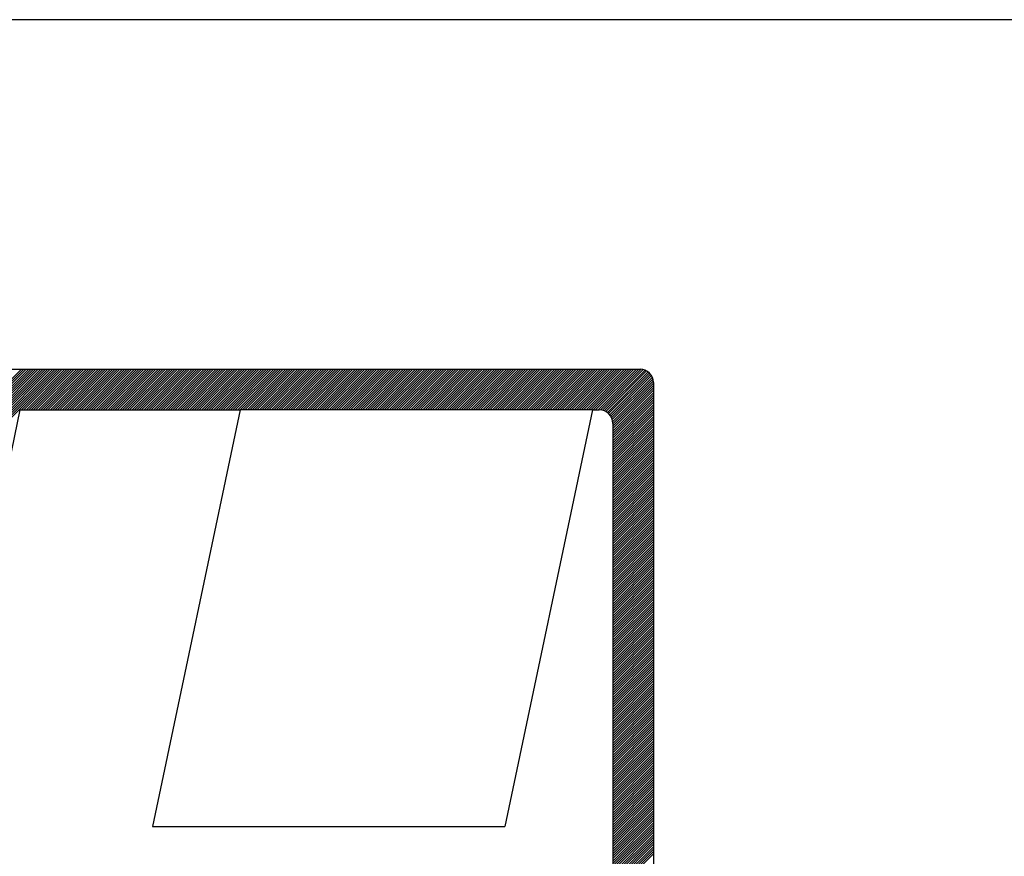
# Model space of a CAD drawing. Extents: x 917.4 to 1008.1, y 1061.4 to 1109.7.
# Drawn here: x 972.5 to 973.9, y 1067.3 to 1068.5 of the extents above; entities that cross this region are included whole.
import ezdxf

# ---------------------------------------------------------------- set-up
doc = ezdxf.new("R2010")
doc.units = 0
doc.header["$LTSCALE"] = 2
doc.header["$MEASUREMENT"] = 0
for name, color, linetype in [('LEVANTAMENTO', 5, 'CONTINUOUS'), ('MF', 2, 'CONTINUOUS'), ('REG60-100', 3, 'CONTINUOUS')]:
    doc.layers.add(name, color=color, linetype=linetype)

# ---------------------------------------------------------------- blocks, each defined once
blk = doc.blocks.new('H')
at = {"layer": 'MF', "color": 3, "linetype": 'CONTINUOUS'}
for p, q in [((-9.2512, 7.3996), (-0.2576, 7.3996)), ((-8.1056, 3.8209), (-4.5269, 7.3996)), ((-8.1009, 3.8433), (-4.5446, 7.3996)), ((-8.0962, 3.8657), (-4.5622, 7.3996)), ((-8.0915, 3.8881), (-4.5799, 7.3996)), ((-8.0867, 3.9105), (-4.5976, 7.3996)), ((-8.082, 3.9329), (-4.6153, 7.3996)), ((-8.0773, 3.9553), (-4.6329, 7.3996)), ((-8.0726, 3.9777), (-4.6506, 7.3996)), ((-8.0678, 4.0001), (-4.6683, 7.3996)), ((-8.0631, 4.0225), (-4.686, 7.3996)), ((-8.0584, 4.0449), (-4.7037, 7.3996)), ((-8.0537, 4.0673), (-4.7213, 7.3996)), ((-8.049, 4.0897), (-4.739, 7.3996)), ((-8.0442, 4.1121), (-4.7567, 7.3996)), ((-8.0395, 4.1345), (-4.7744, 7.3996)), ((-8.0348, 4.1569), (-4.792, 7.3996)), ((-8.0301, 4.1793), (-4.8097, 7.3996)), ((-4.8092, 7.0996), (-4.5092, 7.3996)), ((-4.7915, 7.0996), (-4.4915, 7.3996)), ((-4.7738, 7.0996), (-4.4738, 7.3996)), ((-4.7562, 7.0996), (-4.4562, 7.3996)), ((-4.7385, 7.0996), (-4.4385, 7.3996)), ((-4.7208, 7.0996), (-4.4208, 7.3996)), ((-4.7031, 7.0996), (-4.4031, 7.3996)), ((-4.6855, 7.0996), (-4.3855, 7.3996)), ((-4.6678, 7.0996), (-4.3678, 7.3996)), ((-4.6501, 7.0996), (-4.3501, 7.3996)), ((-4.6324, 7.0996), (-4.3324, 7.3996)), ((-4.6147, 7.0996), (-4.3147, 7.3996)), ((-4.5971, 7.0996), (-4.2971, 7.3996)), ((-4.5794, 7.0996), (-4.2794, 7.3996)), ((-4.5617, 7.0996), (-4.2617, 7.3996)), ((-4.544, 7.0996), (-4.244, 7.3996)), ((-4.5264, 7.0996), (-4.2264, 7.3996)), ((-4.5087, 7.0996), (-4.2087, 7.3996)), ((-4.491, 7.0996), (-4.191, 7.3996)), ((-4.4733, 7.0996), (-4.1733, 7.3996)), ((-4.4556, 7.0996), (-4.1556, 7.3996)), ((-4.438, 7.0996), (-4.138, 7.3996)), ((-4.4203, 7.0996), (-4.1203, 7.3996)), ((-4.4026, 7.0996), (-4.1026, 7.3996)), ((-4.3849, 7.0996), (-4.0849, 7.3996)), ((-4.3673, 7.0996), (-4.0673, 7.3996)), ((-4.3496, 7.0996), (-4.0496, 7.3996)), ((-4.3319, 7.0996), (-4.0319, 7.3996)), ((-4.3142, 7.0996), (-4.0142, 7.3996)), ((-4.2966, 7.0996), (-3.9966, 7.3996)), ((-4.2789, 7.0996), (-3.9789, 7.3996)), ((-4.2612, 7.0996), (-3.9612, 7.3996)), ((-4.2435, 7.0996), (-3.9435, 7.3996)), ((-4.2258, 7.0996), (-3.9258, 7.3996)), ((-4.2082, 7.0996), (-3.9082, 7.3996)), ((-4.1905, 7.0996), (-3.8905, 7.3996)), ((-4.1728, 7.0996), (-3.8728, 7.3996)), ((-4.1551, 7.0996), (-3.8551, 7.3996)), ((-4.1375, 7.0996), (-3.8375, 7.3996)), ((-4.1198, 7.0996), (-3.8198, 7.3996)), ((-4.1021, 7.0996), (-3.8021, 7.3996)), ((-4.0844, 7.0996), (-3.7844, 7.3996)), ((-4.0667, 7.0996), (-3.7667, 7.3996)), ((-4.0491, 7.0996), (-3.7491, 7.3996)), ((-4.0314, 7.0996), (-3.7314, 7.3996)), ((-4.0137, 7.0996), (-3.7137, 7.3996)), ((-3.996, 7.0996), (-3.696, 7.3996)), ((-3.9784, 7.0996), (-3.6784, 7.3996)), ((-3.9607, 7.0996), (-3.6607, 7.3996)), ((-3.943, 7.0996), (-3.643, 7.3996)), ((-3.9253, 7.0996), (-3.6253, 7.3996)), ((-3.9076, 7.0996), (-3.6076, 7.3996)), ((-3.89, 7.0996), (-3.59, 7.3996)), ((-3.8723, 7.0996), (-3.5723, 7.3996)), ((-3.8546, 7.0996), (-3.5546, 7.3996)), ((-3.8369, 7.0996), (-3.5369, 7.3996)), ((-3.8193, 7.0996), (-3.5193, 7.3996)), ((-3.8016, 7.0996), (-3.5016, 7.3996)), ((-3.7839, 7.0996), (-3.4839, 7.3996)), ((-3.7662, 7.0996), (-3.4662, 7.3996)), ((-3.7485, 7.0996), (-3.4485, 7.3996)), ((-3.7309, 7.0996), (-3.4309, 7.3996)), ((-3.7132, 7.0996), (-3.4132, 7.3996)), ((-3.6955, 7.0996), (-3.3955, 7.3996)), ((-3.6778, 7.0996), (-3.3778, 7.3996)), ((-3.6602, 7.0996), (-3.3602, 7.3996)), ((-3.6425, 7.0996), (-3.3425, 7.3996)), ((-3.6248, 7.0996), (-3.3248, 7.3996)), ((-3.6071, 7.0996), (-3.3071, 7.3996)), ((-3.5894, 7.0996), (-3.2894, 7.3996)), ((-3.5718, 7.0996), (-3.2718, 7.3996)), ((-3.5541, 7.0996), (-3.2541, 7.3996)), ((-3.5364, 7.0996), (-3.2364, 7.3996)), ((-3.5187, 7.0996), (-3.2187, 7.3996)), ((-3.5011, 7.0996), (-3.2011, 7.3996)), ((-3.4834, 7.0996), (-3.1834, 7.3996)), ((-3.4657, 7.0996), (-3.1657, 7.3996)), ((-3.448, 7.0996), (-3.148, 7.3996)), ((-3.4303, 7.0996), (-3.1303, 7.3996)), ((-3.4127, 7.0996), (-3.1127, 7.3996)), ((-3.395, 7.0996), (-3.095, 7.3996)), ((-3.3773, 7.0996), (-3.0773, 7.3996)), ((-3.3596, 7.0996), (-3.0596, 7.3996)), ((-3.342, 7.0996), (-3.042, 7.3996)), ((-3.3243, 7.0996), (-3.0243, 7.3996)), ((-3.3066, 7.0996), (-3.0066, 7.3996)), ((-3.2889, 7.0996), (-2.9889, 7.3996)), ((-3.2712, 7.0996), (-2.9712, 7.3996)), ((-3.2536, 7.0996), (-2.9536, 7.3996)), ((-3.2359, 7.0996), (-2.9359, 7.3996)), ((-3.2182, 7.0996), (-2.9182, 7.3996)), ((-3.2005, 7.0996), (-2.9005, 7.3996)), ((-3.1829, 7.0996), (-2.8829, 7.3996)), ((-3.1652, 7.0996), (-2.8652, 7.3996)), ((-3.1475, 7.0996), (-2.8475, 7.3996)), ((-3.1298, 7.0996), (-2.8298, 7.3996)), ((-3.1121, 7.0996), (-2.8121, 7.3996)), ((-3.0945, 7.0996), (-2.7945, 7.3996)), ((-3.0768, 7.0996), (-2.7768, 7.3996)), ((-3.0591, 7.0996), (-2.7591, 7.3996)), ((-3.0414, 7.0996), (-2.7414, 7.3996)), ((-3.0238, 7.0996), (-2.7238, 7.3996)), ((-3.0061, 7.0996), (-2.7061, 7.3996)), ((-2.9884, 7.0996), (-2.6884, 7.3996)), ((-2.9707, 7.0996), (-2.6707, 7.3996)), ((-2.953, 7.0996), (-2.653, 7.3996)), ((-2.9354, 7.0996), (-2.6354, 7.3996)), ((-2.9177, 7.0996), (-2.6177, 7.3996)), ((-2.9, 7.0996), (-2.6, 7.3996)), ((-2.8823, 7.0996), (-2.5823, 7.3996)), ((-2.8647, 7.0996), (-2.5647, 7.3996)), ((-2.847, 7.0996), (-2.547, 7.3996)), ((-2.8293, 7.0996), (-2.5293, 7.3996)), ((-2.8116, 7.0996), (-2.5116, 7.3996)), ((-2.7939, 7.0996), (-2.4939, 7.3996)), ((-2.7763, 7.0996), (-2.4763, 7.3996)), ((-2.7586, 7.0996), (-2.4586, 7.3996)), ((-2.7409, 7.0996), (-2.4409, 7.3996)), ((-2.7232, 7.0996), (-2.4232, 7.3996)), ((-2.7056, 7.0996), (-2.4056, 7.3996)), ((-2.6879, 7.0996), (-2.3879, 7.3996)), ((-2.6702, 7.0996), (-2.3702, 7.3996)), ((-2.6525, 7.0996), (-2.3525, 7.3996)), ((-2.6348, 7.0996), (-2.3348, 7.3996)), ((-2.6172, 7.0996), (-2.3172, 7.3996)), ((-2.5995, 7.0996), (-2.2995, 7.3996)), ((-2.5818, 7.0996), (-2.2818, 7.3996)), ((-2.5641, 7.0996), (-2.2641, 7.3996)), ((-2.5465, 7.0996), (-2.2465, 7.3996)), ((-2.5288, 7.0996), (-2.2288, 7.3996)), ((-2.5111, 7.0996), (-2.2111, 7.3996)), ((-2.4934, 7.0996), (-2.1934, 7.3996)), ((-2.4758, 7.0996), (-2.1758, 7.3996)), ((-2.4581, 7.0996), (-2.1581, 7.3996)), ((-2.4404, 7.0996), (-2.1404, 7.3996)), ((-2.4227, 7.0996), (-2.1227, 7.3996)), ((-2.405, 7.0996), (-2.105, 7.3996)), ((-2.3874, 7.0996), (-2.0874, 7.3996)), ((-2.3697, 7.0996), (-2.0697, 7.3996)), ((-2.352, 7.0996), (-2.052, 7.3996)), ((-2.3343, 7.0996), (-2.0343, 7.3996)), ((-2.3167, 7.0996), (-2.0167, 7.3996)), ((-2.299, 7.0996), (-1.999, 7.3996)), ((-2.2813, 7.0996), (-1.9813, 7.3996)), ((-2.2636, 7.0996), (-1.9636, 7.3996)), ((-2.2459, 7.0996), (-1.9459, 7.3996)), ((-2.2283, 7.0996), (-1.9283, 7.3996)), ((-2.2106, 7.0996), (-1.9106, 7.3996)), ((-2.1929, 7.0996), (-1.8929, 7.3996)), ((-2.1752, 7.0996), (-1.8752, 7.3996)), ((-2.1576, 7.0996), (-1.8576, 7.3996)), ((-2.1399, 7.0996), (-1.8399, 7.3996)), ((-2.1222, 7.0996), (-1.8222, 7.3996)), ((-2.1045, 7.0996), (-1.8045, 7.3996)), ((-2.0868, 7.0996), (-1.7868, 7.3996)), ((-2.0692, 7.0996), (-1.7692, 7.3996)), ((-2.0515, 7.0996), (-1.7515, 7.3996)), ((-2.0338, 7.0996), (-1.7338, 7.3996)), ((-2.0161, 7.0996), (-1.7161, 7.3996)), ((-1.9985, 7.0996), (-1.6985, 7.3996)), ((-1.9808, 7.0996), (-1.6808, 7.3996)), ((-1.9631, 7.0996), (-1.6631, 7.3996)), ((-1.9454, 7.0996), (-1.6454, 7.3996)), ((-1.9277, 7.0996), (-1.6277, 7.3996)), ((-1.9101, 7.0996), (-1.6101, 7.3996)), ((-1.8924, 7.0996), (-1.5924, 7.3996)), ((-1.8747, 7.0996), (-1.5747, 7.3996)), ((-1.857, 7.0996), (-1.557, 7.3996)), ((-1.8394, 7.0996), (-1.5394, 7.3996)), ((-1.8217, 7.0996), (-1.5217, 7.3996)), ((-1.804, 7.0996), (-1.504, 7.3996)), ((-1.7863, 7.0996), (-1.4863, 7.3996)), ((-1.7686, 7.0996), (-1.4686, 7.3996)), ((-1.751, 7.0996), (-1.451, 7.3996)), ((-1.7333, 7.0996), (-1.4333, 7.3996)), ((-1.7156, 7.0996), (-1.4156, 7.3996)), ((-1.6979, 7.0996), (-1.3979, 7.3996)), ((-1.6803, 7.0996), (-1.3803, 7.3996)), ((-1.6626, 7.0996), (-1.3626, 7.3996)), ((-1.6449, 7.0996), (-1.3449, 7.3996)), ((-1.6272, 7.0996), (-1.3272, 7.3996)), ((-1.6095, 7.0996), (-1.3095, 7.3996)), ((-1.5919, 7.0996), (-1.2919, 7.3996)), ((-1.5742, 7.0996), (-1.2742, 7.3996)), ((-1.5565, 7.0996), (-1.2565, 7.3996)), ((-1.5388, 7.0996), (-1.2388, 7.3996)), ((-1.5212, 7.0996), (-1.2212, 7.3996)), ((-1.5035, 7.0996), (-1.2035, 7.3996)), ((-1.4858, 7.0996), (-1.1858, 7.3996)), ((-1.4681, 7.0996), (-1.1681, 7.3996)), ((-1.4504, 7.0996), (-1.1504, 7.3996)), ((-1.4328, 7.0996), (-1.1328, 7.3996)), ((-1.4151, 7.0996), (-1.1151, 7.3996)), ((-1.3974, 7.0996), (-1.0974, 7.3996)), ((-1.3797, 7.0996), (-1.0797, 7.3996)), ((-1.3621, 7.0996), (-1.0621, 7.3996)), ((-1.3444, 7.0996), (-1.0444, 7.3996)), ((-1.3267, 7.0996), (-1.0267, 7.3996)), ((-1.309, 7.0996), (-1.009, 7.3996)), ((-1.2913, 7.0996), (-0.9913, 7.3996)), ((-1.2737, 7.0996), (-0.9737, 7.3996)), ((-1.256, 7.0996), (-0.956, 7.3996)), ((-1.2383, 7.0996), (-0.9383, 7.3996)), ((-1.2206, 7.0996), (-0.9206, 7.3996)), ((-1.203, 7.0996), (-0.903, 7.3996)), ((-1.1853, 7.0996), (-0.8853, 7.3996)), ((-1.1676, 7.0996), (-0.8676, 7.3996)), ((-1.1499, 7.0996), (-0.8499, 7.3996)), ((-1.1322, 7.0996), (-0.8322, 7.3996)), ((-1.1146, 7.0996), (-0.8146, 7.3996)), ((-1.0969, 7.0996), (-0.7969, 7.3996)), ((-1.0792, 7.0996), (-0.7792, 7.3996)), ((-1.0615, 7.0996), (-0.7615, 7.3996)), ((-1.0439, 7.0996), (-0.7439, 7.3996)), ((-1.0262, 7.0996), (-0.7262, 7.3996)), ((-1.0085, 7.0996), (-0.7085, 7.3996)), ((-0.9908, 7.0996), (-0.6908, 7.3996)), ((-0.9731, 7.0996), (-0.6731, 7.3996)), ((-0.9555, 7.0996), (-0.6555, 7.3996)), ((-0.9378, 7.0996), (-0.6378, 7.3996)), ((-0.9201, 7.0996), (-0.6201, 7.3996)), ((-0.9024, 7.0996), (-0.6024, 7.3996)), ((-0.8848, 7.0996), (-0.5848, 7.3996)), ((-0.8671, 7.0996), (-0.5671, 7.3996)), ((-0.8494, 7.0996), (-0.5494, 7.3996)), ((-0.8317, 7.0996), (-0.5317, 7.3996)), ((-0.814, 7.0996), (-0.514, 7.3996)), ((-0.7964, 7.0996), (-0.4964, 7.3996)), ((-0.7787, 7.0996), (-0.4787, 7.3996)), ((-0.761, 7.0996), (-0.461, 7.3996)), ((-0.7433, 7.0996), (-0.4433, 7.3996)), ((-0.7257, 7.0996), (-0.4257, 7.3996)), ((-0.708, 7.0996), (-0.408, 7.3996)), ((-0.6903, 7.0996), (-0.3903, 7.3996)), ((-0.6726, 7.0996), (-0.3726, 7.3996)), ((-0.655, 7.0996), (-0.355, 7.3996)), ((-0.6373, 7.0996), (-0.3373, 7.3996)), ((-0.6196, 7.0996), (-0.3196, 7.3996)), ((-0.6019, 7.0996), (-0.3019, 7.3996)), ((-0.5842, 7.0996), (-0.2842, 7.3996)), ((-0.5666, 7.0996), (-0.2666, 7.3996)), ((-0.5492, 7.0993), (-0.2492, 7.3993)), ((-0.534, 7.0968), (-0.234, 7.3968)), ((-0.5206, 7.0925), (-0.2206, 7.3925)), ((-0.5086, 7.0868), (-0.2086, 7.3868)), ((-0.4979, 7.0799), (-0.1979, 7.3799)), ((-0.4883, 7.0718), (-0.1883, 7.3718)), ((-0.4799, 7.0625), (-0.1799, 7.3625)), ((-0.4725, 7.0522), (-0.1725, 7.3522)), ((-0.4664, 7.0407), (-0.1664, 7.3407)), ((-0.4616, 7.0278), (-0.1616, 7.3278)), ((-0.4585, 7.0132), (-0.1585, 7.3132)), ((-0.4576, 6.9964), (-0.1576, 7.2964)), ((-0.4576, 6.9788), (-0.1576, 7.2788)), ((-0.4576, 6.9611), (-0.1576, 7.2611)), ((-0.1576, 7.2996), (-0.1576, 0.1681)), ((-0.4576, 6.9434), (-0.1576, 7.2434)), ((-0.4576, 6.9257), (-0.1576, 7.2257)), ((-0.4576, 6.9081), (-0.1576, 7.2081)), ((-0.4576, 6.8904), (-0.1576, 7.1904)), ((-0.4576, 6.8727), (-0.1576, 7.1727)), ((-0.4576, 6.855), (-0.1576, 7.155)), ((-0.4576, 6.8373), (-0.1576, 7.1373)), ((-0.4576, 6.8197), (-0.1576, 7.1197)), ((-0.4576, 6.802), (-0.1576, 7.102)), ((-4.8209, 7.0996), (-5.505, 3.8545)), ((-4.8209, 7.0996), (-3.1999, 7.0996)), ((-3.1999, 7.0996), (-3.8462, 4.0339)), ((-0.6064, 7.0996), (-3.1999, 7.0996)), ((-0.6064, 7.0996), (-1.2527, 4.0339)), ((-0.6064, 7.0996), (-0.5576, 7.0996)), ((-0.4576, 6.7843), (-0.1576, 7.0843)), ((-0.4576, 6.7666), (-0.1576, 7.0666)), ((-0.4576, 6.749), (-0.1576, 7.049)), ((-0.4576, 6.7313), (-0.1576, 7.0313)), ((-0.4576, 6.7136), (-0.1576, 7.0136)), ((-0.4576, 6.9996), (-0.4576, 0.4681)), ((-0.4576, 6.6959), (-0.1576, 6.9959)), ((-0.4576, 6.6783), (-0.1576, 6.9783)), ((-0.4576, 6.6606), (-0.1576, 6.9606)), ((-0.4576, 6.6429), (-0.1576, 6.9429)), ((-0.4576, 6.6252), (-0.1576, 6.9252)), ((-0.4576, 6.6075), (-0.1576, 6.9075)), ((-0.4576, 6.5899), (-0.1576, 6.8899)), ((-0.4576, 6.5722), (-0.1576, 6.8722)), ((-0.4576, 6.5545), (-0.1576, 6.8545)), ((-0.4576, 6.5368), (-0.1576, 6.8368)), ((-0.4576, 6.5192), (-0.1576, 6.8192)), ((-0.4576, 6.5015), (-0.1576, 6.8015)), ((-0.4576, 6.4838), (-0.1576, 6.7838)), ((-0.4576, 6.4661), (-0.1576, 6.7661)), ((-0.4576, 6.4484), (-0.1576, 6.7484)), ((-0.4576, 6.4308), (-0.1576, 6.7308)), ((-0.4576, 6.4131), (-0.1576, 6.7131)), ((-0.4576, 6.3954), (-0.1576, 6.6954)), ((-0.4576, 6.3777), (-0.1576, 6.6777)), ((-0.4576, 6.3601), (-0.1576, 6.6601)), ((-0.4576, 6.3424), (-0.1576, 6.6424)), ((-0.4576, 6.3247), (-0.1576, 6.6247)), ((-0.4576, 6.307), (-0.1576, 6.607)), ((-0.4576, 6.2893), (-0.1576, 6.5893)), ((-0.4576, 6.2717), (-0.1576, 6.5717)), ((-0.4576, 6.254), (-0.1576, 6.554)), ((-0.4576, 6.2363), (-0.1576, 6.5363)), ((-0.4576, 6.2186), (-0.1576, 6.5186)), ((-0.4576, 6.201), (-0.1576, 6.501)), ((-0.4576, 6.1833), (-0.1576, 6.4833)), ((-0.4576, 6.1656), (-0.1576, 6.4656)), ((-0.4576, 6.1479), (-0.1576, 6.4479)), ((-0.4576, 6.1302), (-0.1576, 6.4302)), ((-0.4576, 6.1126), (-0.1576, 6.4126)), ((-0.4576, 6.0949), (-0.1576, 6.3949)), ((-0.4576, 6.0772), (-0.1576, 6.3772)), ((-0.4576, 6.0595), (-0.1576, 6.3595)), ((-0.4576, 6.0419), (-0.1576, 6.3419)), ((-0.4576, 6.0242), (-0.1576, 6.3242)), ((-0.4576, 6.0065), (-0.1576, 6.3065)), ((-0.4576, 5.9888), (-0.1576, 6.2888)), ((-0.4576, 5.9711), (-0.1576, 6.2711)), ((-0.4576, 5.9535), (-0.1576, 6.2535)), ((-0.4576, 5.9358), (-0.1576, 6.2358)), ((-0.4576, 5.9181), (-0.1576, 6.2181)), ((-0.4576, 5.9004), (-0.1576, 6.2004)), ((-0.4576, 5.8828), (-0.1576, 6.1828)), ((-0.4576, 5.8651), (-0.1576, 6.1651)), ((-0.4576, 5.8474), (-0.1576, 6.1474)), ((-0.4576, 5.8297), (-0.1576, 6.1297)), ((-0.4576, 5.812), (-0.1576, 6.112)), ((-0.4576, 5.7944), (-0.1576, 6.0944)), ((-0.4576, 5.7767), (-0.1576, 6.0767)), ((-0.4576, 5.759), (-0.1576, 6.059)), ((-0.4576, 5.7413), (-0.1576, 6.0413)), ((-0.4576, 5.7237), (-0.1576, 6.0237)), ((-0.4576, 5.706), (-0.1576, 6.006)), ((-0.4576, 5.6883), (-0.1576, 5.9883)), ((-0.4576, 5.6706), (-0.1576, 5.9706)), ((-0.4576, 5.6529), (-0.1576, 5.9529)), ((-0.4576, 5.6353), (-0.1576, 5.9353)), ((-0.4576, 5.6176), (-0.1576, 5.9176)), ((-0.4576, 5.5999), (-0.1576, 5.8999)), ((-0.4576, 5.5822), (-0.1576, 5.8822)), ((-0.4576, 5.5646), (-0.1576, 5.8646)), ((-0.4576, 5.5469), (-0.1576, 5.8469)), ((-0.4576, 5.5292), (-0.1576, 5.8292)), ((-0.4576, 5.5115), (-0.1576, 5.8115)), ((-0.4576, 5.4938), (-0.1576, 5.7938)), ((-0.4576, 5.4762), (-0.1576, 5.7762)), ((-0.4576, 5.4585), (-0.1576, 5.7585)), ((-0.4576, 5.4408), (-0.1576, 5.7408)), ((-0.4576, 5.4231), (-0.1576, 5.7231)), ((-0.4576, 5.4055), (-0.1576, 5.7055)), ((-0.4576, 5.3878), (-0.1576, 5.6878)), ((-0.4576, 5.3701), (-0.1576, 5.6701)), ((-0.4576, 5.3524), (-0.1576, 5.6524)), ((-0.4576, 5.3347), (-0.1576, 5.6347)), ((-0.4576, 5.3171), (-0.1576, 5.6171)), ((-0.4576, 5.2994), (-0.1576, 5.5994)), ((-0.4576, 5.2817), (-0.1576, 5.5817)), ((-0.4576, 5.264), (-0.1576, 5.564)), ((-0.4576, 5.2464), (-0.1576, 5.5464)), ((-0.4576, 5.2287), (-0.1576, 5.5287)), ((-0.4576, 5.211), (-0.1576, 5.511)), ((-0.4576, 5.1933), (-0.1576, 5.4933)), ((-0.4576, 5.1756), (-0.1576, 5.4756)), ((-0.4576, 5.158), (-0.1576, 5.458)), ((-0.4576, 5.1403), (-0.1576, 5.4403)), ((-0.4576, 5.1226), (-0.1576, 5.4226)), ((-0.4576, 5.1049), (-0.1576, 5.4049)), ((-0.4576, 5.0873), (-0.1576, 5.3873)), ((-0.4576, 5.0696), (-0.1576, 5.3696)), ((-0.4576, 5.0519), (-0.1576, 5.3519)), ((-0.4576, 5.0342), (-0.1576, 5.3342)), ((-0.4576, 5.0166), (-0.1576, 5.3166)), ((-0.4576, 4.9989), (-0.1576, 5.2989)), ((-0.4576, 4.9812), (-0.1576, 5.2812)), ((-0.4576, 4.9635), (-0.1576, 5.2635)), ((-0.4576, 4.9458), (-0.1576, 5.2458)), ((-0.4576, 4.9282), (-0.1576, 5.2282)), ((-0.4576, 4.9105), (-0.1576, 5.2105)), ((-0.4576, 4.8928), (-0.1576, 5.1928)), ((-0.4576, 4.8751), (-0.1576, 5.1751)), ((-0.4576, 4.8575), (-0.1576, 5.1575)), ((-0.4576, 4.8398), (-0.1576, 5.1398)), ((-0.4576, 4.8221), (-0.1576, 5.1221)), ((-0.4576, 4.8044), (-0.1576, 5.1044)), ((-0.4576, 4.7867), (-0.1576, 5.0867)), ((-0.4576, 4.7691), (-0.1576, 5.0691)), ((-0.4576, 4.7514), (-0.1576, 5.0514)), ((-0.4576, 4.7337), (-0.1576, 5.0337)), ((-0.4576, 4.716), (-0.1576, 5.016)), ((-0.4576, 4.6984), (-0.1576, 4.9984)), ((-0.4576, 4.6807), (-0.1576, 4.9807)), ((-0.4576, 4.663), (-0.1576, 4.963)), ((-0.4576, 4.6453), (-0.1576, 4.9453)), ((-0.4576, 4.6276), (-0.1576, 4.9276)), ((-0.4576, 4.61), (-0.1576, 4.91)), ((-0.4576, 4.5923), (-0.1576, 4.8923)), ((-0.4576, 4.5746), (-0.1576, 4.8746)), ((-0.4576, 4.5569), (-0.1576, 4.8569)), ((-0.4576, 4.5393), (-0.1576, 4.8393)), ((-0.4576, 4.5216), (-0.1576, 4.8216)), ((-0.4576, 4.5039), (-0.1576, 4.8039)), ((-0.4576, 4.4862), (-0.1576, 4.7862)), ((-0.4576, 4.4685), (-0.1576, 4.7685)), ((-0.4576, 4.4509), (-0.1576, 4.7509)), ((-0.4576, 4.4332), (-0.1576, 4.7332)), ((-0.4576, 4.4155), (-0.1576, 4.7155)), ((-0.4576, 4.3978), (-0.1576, 4.6978)), ((-0.4576, 4.3802), (-0.1576, 4.6802)), ((-0.4576, 4.3625), (-0.1576, 4.6625)), ((-0.4576, 4.3448), (-0.1576, 4.6448)), ((-0.4576, 4.3271), (-0.1576, 4.6271)), ((-0.4576, 4.3094), (-0.1576, 4.6094)), ((-0.4576, 4.2918), (-0.1576, 4.5918)), ((-0.4576, 4.2741), (-0.1576, 4.5741)), ((-0.4576, 4.2564), (-0.1576, 4.5564)), ((-0.4576, 4.2387), (-0.1576, 4.5387)), ((-0.4576, 4.2211), (-0.1576, 4.5211)), ((-0.4576, 4.2034), (-0.1576, 4.5034)), ((-0.4576, 4.1857), (-0.1576, 4.4857)), ((-0.4576, 4.168), (-0.1576, 4.468)), ((-0.4576, 4.1503), (-0.1576, 4.4503)), ((-0.4576, 4.1327), (-0.1576, 4.4327)), ((-0.4576, 4.115), (-0.1576, 4.415)), ((-0.4576, 4.0973), (-0.1576, 4.3973)), ((-0.4576, 4.0796), (-0.1576, 4.3796)), ((-0.4576, 4.062), (-0.1576, 4.362)), ((-0.4576, 4.0443), (-0.1576, 4.3443)), ((-0.4576, 4.0266), (-0.1576, 4.3266)), ((-0.4576, 4.0089), (-0.1576, 4.3089)), ((-0.4576, 3.9912), (-0.1576, 4.2912)), ((-0.4576, 3.9736), (-0.1576, 4.2736)), ((-0.4576, 3.9559), (-0.1576, 4.2559)), ((-0.4576, 3.9382), (-0.1576, 4.2382)), ((-0.4576, 3.9205), (-0.1576, 4.2205)), ((-0.4576, 3.9029), (-0.1576, 4.2029)), ((-0.4576, 3.8852), (-0.1576, 4.1852)), ((-0.4576, 3.8675), (-0.1576, 4.1675)), ((-0.4576, 3.8498), (-0.1576, 4.1498)), ((-0.4576, 3.8321), (-0.1576, 4.1321)), ((-0.4576, 3.8145), (-0.1576, 4.1145)), ((-0.4576, 3.7968), (-0.1576, 4.0968)), ((-0.4576, 3.7791), (-0.1576, 4.0791)), ((-0.4576, 3.7614), (-0.1576, 4.0614)), ((-3.8462, 4.0339), (-1.2527, 4.0339)), ((-0.4576, 3.7438), (-0.1576, 4.0438)), ((-0.4576, 3.7261), (-0.1576, 4.0261)), ((-0.4576, 3.7084), (-0.1576, 4.0084)), ((-0.4576, 3.6907), (-0.1576, 3.9907)), ((-0.4576, 3.673), (-0.1576, 3.973)), ((-0.4576, 3.6554), (-0.1576, 3.9554)), ((-0.4576, 3.6377), (-0.1576, 3.9377)), ((-0.4576, 3.62), (-0.1576, 3.92)), ((-0.4576, 3.6023), (-0.1576, 3.9023)), ((-0.4576, 3.5847), (-0.1576, 3.8847)), ((-0.4576, 3.567), (-0.1576, 3.867)), ((-0.4576, 3.5493), (-0.1576, 3.8493)), ((-0.4576, 3.5316), (-0.1576, 3.8316))]:
    blk.add_line(p, q, dxfattribs=at)
for centre in [(-0.2576, 7.2996), (-0.5576, 6.9996)]:
    blk.add_arc(centre, 0.1, 0, 90, dxfattribs=at)

msp = doc.modelspace()

# ---------------------------------------------------------------- linework, layer by layer
at = {"layer": 'REG60-100', "color": 1}
msp.add_line((989.4721, 1068.5209), (970.8721, 1068.5209), dxfattribs=at)

# ---------------------------------------------------------------- block references
at = {"layer": 'LEVANTAMENTO', "xscale": 0.2, "yscale": 0.2, "zscale": 0.2}
msp.add_blockref('H', (973.4227, 1066.5268), dxfattribs=at)

doc.saveas('drawing.dxf')
